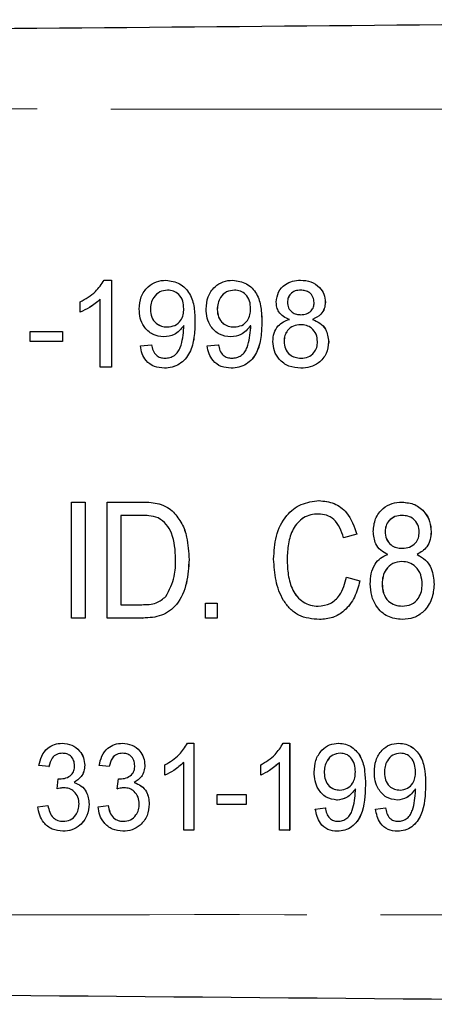
# Model space of a CAD drawing. Units: millimetres. Extents: x 148 to 259, y 96 to 253.
# Drawn here: x 241 to 248, y 102 to 119 of the extents above; entities that cross this region are included whole.
import ezdxf

# ---------------------------------------------------------------- set-up
doc = ezdxf.new("R2010")
doc.units = ezdxf.units.MM
doc.linetypes.add('PHANTOM', pattern=[12.7, 6.35, -1.27, 1.27, -1.27, 1.27, -1.27])

msp = doc.modelspace()

# ---------------------------------------------------------------- linework, layer by layer
at = {"color": 7, "linetype": 'Continuous', "lineweight": 25}
for p, q in [((242.371, 114.69), (242.494, 114.69)), ((242.494, 114.69), (242.494, 113.19)), ((242.494, 114.69), (242.495, 114.69)), ((242.495, 114.69), (242.495, 113.19)), ((243.435, 114.69), (243.435, 114.69)), ((244.589, 114.69), (244.589, 114.69)), ((245.761, 114.69), (245.761, 114.69)), ((242.302, 113.19), (242.302, 114.359)), ((241.956, 114.138), (241.956, 114.315)), ((243.167, 114.182), (243.168, 114.182)), ((244.321, 114.182), (244.322, 114.182)), ((245.533, 114.311), (245.533, 114.311)), ((246.186, 114.307), (246.187, 114.307)), ((241.956, 114.138), (241.956, 114.138)), ((245.964, 114.013), (245.965, 114.013)), ((241.091, 113.632), (241.091, 113.805)), ((241.091, 113.805), (241.648, 113.805)), ((241.648, 113.805), (241.648, 113.632)), ((241.648, 113.805), (241.649, 113.805)), ((241.649, 113.805), (241.649, 113.632)), ((243.401, 113.709), (243.401, 113.709)), ((244.555, 113.709), (244.555, 113.709)), ((241.648, 113.632), (241.091, 113.632)), ((241.648, 113.632), (241.649, 113.632)), ((242.994, 113.555), (243.187, 113.575)), ((243.187, 113.575), (243.187, 113.575)), ((244.148, 113.555), (244.34, 113.575)), ((244.34, 113.575), (244.341, 113.575)), ((245.475, 113.635), (245.475, 113.635)), ((246.244, 113.627), (246.245, 113.627)), ((242.494, 113.19), (242.302, 113.19)), ((242.494, 113.19), (242.495, 113.19)), ((243.409, 113.171), (243.409, 113.171)), ((244.562, 113.171), (244.563, 113.171)), ((245.763, 113.171), (245.764, 113.171)), ((241.808, 108.86), (241.808, 110.86)), ((241.808, 110.86), (242.039, 110.86)), ((242.039, 110.86), (242.039, 108.86)), ((242.039, 110.86), (242.04, 110.86)), ((242.04, 110.86), (242.04, 108.86)), ((242.424, 108.86), (242.424, 110.86)), ((242.424, 110.86), (243.012, 110.86)), ((243.315, 110.831), (243.316, 110.831)), ((246.077, 110.886), (246.078, 110.886)), ((247.511, 110.86), (247.511, 110.86)), ((243.012, 110.63), (242.655, 110.63)), ((242.655, 110.63), (242.655, 109.091)), ((242.655, 110.63), (242.655, 109.091)), ((243.565, 110.688), (243.566, 110.688)), ((246.732, 110.305), (246.501, 110.244)), ((246.731, 110.305), (246.501, 110.244)), ((246.501, 110.244), (246.501, 110.244)), ((246.731, 110.305), (246.732, 110.305)), ((247.218, 110.355), (247.219, 110.355)), ((248.013, 110.35), (248.014, 110.35)), ((247.77, 109.957), (247.771, 109.957)), ((243.834, 109.871), (243.834, 109.871)), ((245.526, 109.876), (245.527, 109.876)), ((246.552, 109.566), (246.783, 109.501)), ((246.552, 109.566), (246.783, 109.501)), ((246.552, 109.566), (246.552, 109.566)), ((246.783, 109.501), (246.783, 109.501)), ((247.167, 109.454), (247.168, 109.454)), ((248.065, 109.442), (248.065, 109.442)), ((242.655, 109.091), (243.018, 109.091)), ((244.116, 108.86), (244.116, 109.117)), ((244.116, 109.117), (244.321, 109.117)), ((244.321, 109.117), (244.321, 108.86)), ((244.321, 109.117), (244.322, 109.117)), ((244.322, 109.117), (244.322, 108.86)), ((242.039, 108.86), (241.808, 108.86)), ((242.039, 108.86), (242.04, 108.86)), ((243.039, 108.86), (242.424, 108.86)), ((243.039, 108.86), (243.04, 108.86)), ((244.321, 108.86), (244.116, 108.86)), ((244.321, 108.86), (244.322, 108.86)), ((246.086, 108.835), (246.086, 108.835)), ((247.513, 108.835), (247.514, 108.835)), ((241.644, 106.701), (241.644, 106.701)), ((242.682, 106.701), (242.683, 106.701)), ((243.806, 106.701), (243.917, 106.701)), ((243.917, 106.701), (243.917, 105.201)), ((243.917, 106.701), (243.918, 106.701)), ((243.918, 106.701), (243.918, 105.201)), ((245.46, 106.701), (245.571, 106.701)), ((245.571, 106.701), (245.571, 105.201)), ((245.571, 106.701), (245.572, 106.701)), ((245.572, 106.701), (245.572, 105.201)), ((246.417, 106.701), (246.418, 106.701)), ((247.456, 106.701), (247.456, 106.701)), ((243.744, 105.201), (243.744, 106.37)), ((245.398, 105.201), (245.398, 106.37)), ((241.417, 106.297), (241.244, 106.316)), ((241.417, 106.297), (241.418, 106.297)), ((242.033, 106.32), (242.033, 106.32)), ((242.456, 106.297), (242.283, 106.316)), ((242.456, 106.297), (242.456, 106.297)), ((243.071, 106.32), (243.072, 106.32)), ((243.417, 106.149), (243.417, 106.326)), ((245.071, 106.149), (245.071, 106.326)), ((246.167, 106.193), (246.168, 106.193)), ((247.206, 106.193), (247.206, 106.193)), ((241.558, 105.913), (241.576, 106.086)), ((241.576, 106.086), (241.577, 106.086)), ((241.849, 106.022), (241.849, 106.022)), ((242.596, 105.913), (242.615, 106.086)), ((242.615, 106.086), (242.615, 106.086)), ((242.887, 106.022), (242.888, 106.022)), ((243.417, 106.149), (243.418, 106.149)), ((245.071, 106.149), (245.072, 106.149)), ((241.558, 105.913), (241.558, 105.913)), ((242.596, 105.913), (242.597, 105.913)), ((244.321, 105.643), (244.321, 105.816)), ((244.321, 105.816), (244.821, 105.816)), ((244.821, 105.816), (244.821, 105.643)), ((244.821, 105.816), (244.822, 105.816)), ((244.822, 105.816), (244.822, 105.643)), ((246.388, 105.72), (246.389, 105.72)), ((247.427, 105.72), (247.427, 105.72)), ((241.225, 105.605), (241.398, 105.624)), ((241.398, 105.624), (241.399, 105.624)), ((242.11, 105.652), (242.11, 105.652)), ((242.264, 105.605), (242.437, 105.624)), ((242.437, 105.624), (242.437, 105.624)), ((243.148, 105.652), (243.149, 105.652)), ((244.821, 105.643), (244.321, 105.643)), ((244.821, 105.643), (244.822, 105.643)), ((246.013, 105.566), (246.186, 105.586)), ((246.186, 105.586), (246.187, 105.586)), ((247.052, 105.566), (247.225, 105.586)), ((247.225, 105.586), (247.225, 105.586)), ((241.655, 105.182), (241.655, 105.182)), ((242.693, 105.182), (242.693, 105.182)), ((243.917, 105.201), (243.744, 105.201)), ((243.917, 105.201), (243.918, 105.201)), ((245.571, 105.201), (245.398, 105.201)), ((245.571, 105.201), (245.572, 105.201)), ((246.394, 105.182), (246.394, 105.182)), ((247.432, 105.182), (247.433, 105.182))]:
    msp.add_line(p, q, dxfattribs=at)
at = {"color": 8, "linetype": 'PHANTOM', "lineweight": 18}
for p, q in [((243.937, 113.97), (243.937, 113.97)), ((245.09, 113.97), (245.091, 113.97)), ((246.879, 105.981), (246.879, 105.981)), ((247.917, 105.981), (247.918, 105.981))]:
    msp.add_line(p, q, dxfattribs=at)
at = {"color": 7, "linetype": 'Continuous', "lineweight": 25}
for points, knots in [([(201.42, 118.69), (206.692, 118.736), (217.236, 118.828), (231.923, 118.956), (245.48, 119.075), (253.764, 119.147), (257.907, 119.183)], [0, 0, 0, 0, 0.279993, 0.560002, 0.780007, 1, 1, 1, 1]), ([(241.956, 114.315), (242.049, 114.368), (242.216, 114.462), (242.323, 114.62), (242.371, 114.69)], [0, 0, 0, 0, 0.560431, 1, 1, 1, 1]), ([(242.975, 114.192), (242.981, 114.264), (242.992, 114.406), (243.109, 114.574), (243.267, 114.675), (243.379, 114.685), (243.435, 114.69)], [0, 0, 0, 0, 0.280323, 0.559591, 0.779669, 1, 1, 1, 1]), ([(243.435, 114.69), (243.518, 114.677), (243.684, 114.652), (243.863, 114.46), (243.931, 114.218), (243.935, 114.053), (243.937, 113.97)], [0, 0, 0, 0, 0.248954, 0.497915, 0.748311, 1, 1, 1, 1]), ([(243.435, 114.69), (243.518, 114.677), (243.683, 114.652), (243.863, 114.46), (243.931, 114.218), (243.935, 114.053), (243.937, 113.97)], [0, 0, 0, 0, 0.248947, 0.497914, 0.748311, 1, 1, 1, 1]), ([(244.129, 114.192), (244.134, 114.264), (244.146, 114.406), (244.263, 114.574), (244.421, 114.675), (244.533, 114.685), (244.589, 114.69)], [0, 0, 0, 0, 0.2803245, 0.5595919, 0.7796693, 1, 1, 1, 1]), ([(244.589, 114.69), (244.672, 114.677), (244.837, 114.652), (245.017, 114.46), (245.085, 114.218), (245.089, 114.053), (245.091, 113.97)], [0, 0, 0, 0, 0.248954, 0.497915, 0.748311, 1, 1, 1, 1]), ([(244.589, 114.69), (244.671, 114.677), (244.837, 114.652), (245.017, 114.46), (245.085, 114.218), (245.088, 114.053), (245.09, 113.97)], [0, 0, 0, 0, 0.248948, 0.497915, 0.74831, 1, 1, 1, 1]), ([(245.34, 114.312), (245.348, 114.371), (245.363, 114.49), (245.481, 114.617), (245.621, 114.682), (245.714, 114.687), (245.761, 114.69)], [0, 0, 0, 0, 0.279272, 0.558669, 0.779069, 1, 1, 1, 1]), ([(245.761, 114.69), (245.822, 114.685), (245.942, 114.676), (246.084, 114.579), (246.173, 114.449), (246.182, 114.354), (246.187, 114.307)], [0, 0, 0, 0, 0.280354, 0.559691, 0.77982, 1, 1, 1, 1]), ([(245.761, 114.69), (245.821, 114.685), (245.941, 114.676), (246.084, 114.579), (246.173, 114.449), (246.182, 114.354), (246.186, 114.307)], [0, 0, 0, 0, 0.280343, 0.55969, 0.779819, 1, 1, 1, 1]), ([(243.464, 114.517), (243.417, 114.511), (243.323, 114.5), (243.225, 114.403), (243.174, 114.293), (243.17, 114.219), (243.167, 114.182)], [0, 0, 0, 0, 0.279255, 0.558622, 0.779109, 1, 1, 1, 1]), ([(243.465, 114.517), (243.417, 114.511), (243.323, 114.5), (243.225, 114.403), (243.174, 114.293), (243.17, 114.219), (243.168, 114.182)], [0, 0, 0, 0, 0.279253, 0.558619, 0.77911, 1, 1, 1, 1]), ([(243.744, 114.196), (243.741, 114.241), (243.736, 114.331), (243.669, 114.442), (243.57, 114.508), (243.5, 114.514), (243.464, 114.517)], [0, 0, 0, 0, 0.280635, 0.560011, 0.779796, 1, 1, 1, 1]), ([(244.618, 114.517), (244.571, 114.511), (244.476, 114.5), (244.378, 114.403), (244.328, 114.293), (244.323, 114.219), (244.321, 114.182)], [0, 0, 0, 0, 0.279255, 0.558622, 0.779108, 1, 1, 1, 1]), ([(244.618, 114.517), (244.571, 114.511), (244.477, 114.5), (244.379, 114.403), (244.328, 114.293), (244.324, 114.219), (244.322, 114.182)], [0, 0, 0, 0, 0.279243, 0.558613, 0.779107, 1, 1, 1, 1]), ([(244.898, 114.196), (244.895, 114.241), (244.889, 114.331), (244.822, 114.442), (244.724, 114.508), (244.653, 114.514), (244.618, 114.517)], [0, 0, 0, 0, 0.280639, 0.56001, 0.77981, 1, 1, 1, 1]), ([(245.763, 114.517), (245.731, 114.515), (245.666, 114.511), (245.588, 114.459), (245.54, 114.387), (245.535, 114.336), (245.533, 114.311)], [0, 0, 0, 0, 0.280354, 0.559361, 0.779702, 1, 1, 1, 1]), ([(245.764, 114.517), (245.731, 114.515), (245.666, 114.511), (245.588, 114.459), (245.541, 114.387), (245.536, 114.336), (245.533, 114.311)], [0, 0, 0, 0, 0.280374, 0.559362, 0.779703, 1, 1, 1, 1]), ([(245.994, 114.302), (245.99, 114.335), (245.983, 114.401), (245.92, 114.475), (245.842, 114.512), (245.79, 114.515), (245.763, 114.517)], [0, 0, 0, 0, 0.279691, 0.559145, 0.77931, 1, 1, 1, 1]), ([(242.302, 114.359), (242.243, 114.309), (242.137, 114.221), (242.011, 114.163), (241.956, 114.138)], [0, 0, 0, 0, 0.55968, 1, 1, 1, 1]), ([(242.302, 114.359), (242.243, 114.309), (242.136, 114.221), (242.011, 114.163), (241.956, 114.138)], [0, 0, 0, 0, 0.559689, 1, 1, 1, 1]), ([(243.401, 113.709), (243.333, 113.718), (243.198, 113.737), (243.057, 113.874), (242.984, 114.033), (242.978, 114.139), (242.975, 114.192)], [0, 0, 0, 0, 0.2790445, 0.5585559, 0.77904, 1, 1, 1, 1]), ([(243.167, 114.182), (243.171, 114.138), (243.179, 114.049), (243.254, 113.946), (243.355, 113.889), (243.425, 113.885), (243.459, 113.882)], [0, 0, 0, 0, 0.280184, 0.559396, 0.779395, 1, 1, 1, 1]), ([(243.168, 114.182), (243.172, 114.138), (243.179, 114.049), (243.255, 113.946), (243.356, 113.889), (243.425, 113.885), (243.46, 113.882)], [0, 0, 0, 0, 0.28019, 0.559406, 0.779408, 1, 1, 1, 1]), ([(243.459, 113.882), (243.504, 113.887), (243.594, 113.897), (243.692, 113.984), (243.738, 114.091), (243.742, 114.161), (243.744, 114.196)], [0, 0, 0, 0, 0.2795192, 0.5586967, 0.7790266, 1, 1, 1, 1]), ([(244.555, 113.709), (244.487, 113.718), (244.352, 113.737), (244.211, 113.874), (244.138, 114.033), (244.132, 114.139), (244.129, 114.192)], [0, 0, 0, 0, 0.279046, 0.558552, 0.779037, 1, 1, 1, 1]), ([(244.321, 114.182), (244.325, 114.138), (244.333, 114.049), (244.408, 113.946), (244.509, 113.889), (244.579, 113.885), (244.613, 113.882)], [0, 0, 0, 0, 0.2801902, 0.5594062, 0.7794082, 1, 1, 1, 1]), ([(244.322, 114.182), (244.325, 114.138), (244.333, 114.049), (244.409, 113.946), (244.51, 113.889), (244.579, 113.885), (244.614, 113.882)], [0, 0, 0, 0, 0.2801884, 0.5593934, 0.7793939, 1, 1, 1, 1]), ([(244.613, 113.882), (244.658, 113.887), (244.748, 113.897), (244.846, 113.984), (244.892, 114.091), (244.896, 114.161), (244.898, 114.196)], [0, 0, 0, 0, 0.279532, 0.558695, 0.779029, 1, 1, 1, 1]), ([(245.568, 114.013), (245.533, 114.027), (245.463, 114.056), (245.386, 114.133), (245.346, 114.223), (245.342, 114.282), (245.34, 114.312)], [0, 0, 0, 0, 0.2803087, 0.5596333, 0.7796897, 1, 1, 1, 1]), ([(245.533, 114.311), (245.536, 114.277), (245.543, 114.21), (245.606, 114.134), (245.686, 114.098), (245.739, 114.095), (245.765, 114.094)], [0, 0, 0, 0, 0.279941, 0.558848, 0.779071, 1, 1, 1, 1]), ([(245.533, 114.311), (245.536, 114.277), (245.543, 114.21), (245.606, 114.134), (245.686, 114.098), (245.739, 114.095), (245.766, 114.094)], [0, 0, 0, 0, 0.2799324, 0.5588352, 0.7790742, 1, 1, 1, 1]), ([(245.765, 114.094), (245.798, 114.096), (245.863, 114.1), (245.942, 114.152), (245.987, 114.225), (245.992, 114.276), (245.994, 114.302)], [0, 0, 0, 0, 0.280473, 0.559259, 0.779577, 1, 1, 1, 1]), ([(246.186, 114.307), (246.183, 114.27), (246.177, 114.196), (246.104, 114.079), (246.017, 114.038), (245.964, 114.013)], [0, 0, 0, 0, 0.280615, 0.560834, 1, 1, 1, 1]), ([(246.187, 114.307), (246.184, 114.27), (246.177, 114.196), (246.105, 114.079), (246.018, 114.038), (245.965, 114.013)], [0, 0, 0, 0, 0.28061, 0.560837, 1, 1, 1, 1]), ([(245.283, 113.632), (245.286, 113.68), (245.293, 113.777), (245.362, 113.897), (245.459, 113.977), (245.531, 114.001), (245.568, 114.013)], [0, 0, 0, 0, 0.280186, 0.559475, 0.779544, 1, 1, 1, 1]), ([(245.964, 114.013), (246.009, 113.994), (246.097, 113.958), (246.218, 113.827), (246.234, 113.702), (246.244, 113.627)], [0, 0, 0, 0, 0.281221, 0.561783, 1, 1, 1, 1]), ([(245.965, 114.013), (246.009, 113.994), (246.098, 113.958), (246.219, 113.827), (246.235, 113.702), (246.245, 113.627)], [0, 0, 0, 0, 0.281232, 0.561791, 1, 1, 1, 1]), ([(243.745, 113.905), (243.694, 113.844), (243.602, 113.735), (243.463, 113.717), (243.401, 113.709)], [0, 0, 0, 0, 0.559112, 1, 1, 1, 1]), ([(243.744, 113.905), (243.693, 113.844), (243.602, 113.735), (243.462, 113.717), (243.401, 113.709)], [0, 0, 0, 0, 0.559106, 1, 1, 1, 1]), ([(243.937, 113.97), (243.935, 113.88), (243.93, 113.7), (243.873, 113.478), (243.774, 113.325), (243.67, 113.236), (243.545, 113.18), (243.454, 113.174), (243.409, 113.171)], [0, 0, 0, 0, 0.250484, 0.500116, 0.625167, 0.750092, 0.874995, 1, 1, 1, 1]), ([(243.937, 113.97), (243.934, 113.88), (243.93, 113.7), (243.872, 113.478), (243.774, 113.325), (243.67, 113.236), (243.544, 113.18), (243.454, 113.174), (243.409, 113.171)], [0, 0, 0, 0, 0.250482, 0.500114, 0.625164, 0.750093, 0.874996, 1, 1, 1, 1]), ([(243.419, 113.344), (243.447, 113.346), (243.505, 113.35), (243.584, 113.389), (243.648, 113.45), (243.722, 113.609), (243.735, 113.753), (243.745, 113.868)], [0, 0, 0, 0, 0.125211, 0.250315, 0.37534, 0.50062, 1, 1, 1, 1]), ([(243.745, 113.868), (243.745, 113.875), (243.745, 113.888), (243.744, 113.9), (243.744, 113.905)], [0, 0, 0, 0, 0.559999, 1, 1, 1, 1]), ([(244.899, 113.905), (244.847, 113.844), (244.756, 113.735), (244.617, 113.717), (244.555, 113.709)], [0, 0, 0, 0, 0.5591063, 1, 1, 1, 1]), ([(244.898, 113.905), (244.847, 113.844), (244.756, 113.735), (244.616, 113.717), (244.555, 113.709)], [0, 0, 0, 0, 0.559096, 1, 1, 1, 1]), ([(245.09, 113.97), (245.088, 113.88), (245.083, 113.7), (245.026, 113.478), (244.928, 113.325), (244.824, 113.236), (244.698, 113.18), (244.608, 113.174), (244.562, 113.171)], [0, 0, 0, 0, 0.250483, 0.500116, 0.625163, 0.750093, 0.874995, 1, 1, 1, 1]), ([(245.091, 113.97), (245.088, 113.88), (245.084, 113.7), (245.027, 113.478), (244.928, 113.325), (244.824, 113.236), (244.698, 113.18), (244.608, 113.174), (244.563, 113.171)], [0, 0, 0, 0, 0.250484, 0.500117, 0.625168, 0.750098, 0.874995, 1, 1, 1, 1]), ([(244.572, 113.344), (244.601, 113.346), (244.659, 113.35), (244.738, 113.389), (244.802, 113.45), (244.876, 113.609), (244.889, 113.753), (244.899, 113.868)], [0, 0, 0, 0, 0.1252108, 0.2503056, 0.375339, 0.5006188, 1, 1, 1, 1]), ([(244.899, 113.868), (244.899, 113.875), (244.899, 113.888), (244.898, 113.9), (244.898, 113.905)], [0, 0, 0, 0, 0.559999, 1, 1, 1, 1]), ([(245.759, 113.921), (245.716, 113.917), (245.631, 113.91), (245.535, 113.833), (245.482, 113.735), (245.477, 113.669), (245.475, 113.635)], [0, 0, 0, 0, 0.280119, 0.558984, 0.7793082, 1, 1, 1, 1]), ([(245.76, 113.921), (245.717, 113.917), (245.632, 113.91), (245.535, 113.833), (245.483, 113.735), (245.478, 113.669), (245.475, 113.635)], [0, 0, 0, 0, 0.2801057, 0.5589738, 0.7793081, 1, 1, 1, 1]), ([(246.052, 113.629), (246.048, 113.673), (246.039, 113.76), (245.962, 113.86), (245.862, 113.914), (245.793, 113.919), (245.759, 113.921)], [0, 0, 0, 0, 0.279969, 0.559317, 0.779347, 1, 1, 1, 1]), ([(243.409, 113.171), (243.35, 113.176), (243.232, 113.186), (243.095, 113.287), (243.018, 113.419), (243.002, 113.51), (242.994, 113.555)], [0, 0, 0, 0, 0.279961, 0.558961, 0.779241, 1, 1, 1, 1]), ([(243.187, 113.575), (243.194, 113.542), (243.208, 113.476), (243.261, 113.394), (243.339, 113.35), (243.392, 113.346), (243.419, 113.344)], [0, 0, 0, 0, 0.2807232, 0.5598043, 0.7797006, 1, 1, 1, 1]), ([(243.187, 113.575), (243.194, 113.542), (243.208, 113.476), (243.261, 113.394), (243.339, 113.35), (243.392, 113.346), (243.419, 113.344)], [0, 0, 0, 0, 0.280728, 0.559814, 0.779697, 1, 1, 1, 1]), ([(244.562, 113.171), (244.504, 113.176), (244.386, 113.186), (244.249, 113.287), (244.172, 113.419), (244.156, 113.51), (244.148, 113.555)], [0, 0, 0, 0, 0.279958, 0.558966, 0.779243, 1, 1, 1, 1]), ([(244.34, 113.575), (244.348, 113.542), (244.362, 113.476), (244.415, 113.394), (244.493, 113.35), (244.546, 113.346), (244.572, 113.344)], [0, 0, 0, 0, 0.280731, 0.559802, 0.779699, 1, 1, 1, 1]), ([(244.341, 113.575), (244.348, 113.542), (244.362, 113.476), (244.415, 113.394), (244.493, 113.35), (244.546, 113.346), (244.573, 113.344)], [0, 0, 0, 0, 0.280729, 0.559816, 0.779717, 1, 1, 1, 1]), ([(245.763, 113.171), (245.693, 113.177), (245.553, 113.189), (245.391, 113.31), (245.296, 113.467), (245.287, 113.577), (245.283, 113.632)], [0, 0, 0, 0, 0.280124, 0.559333, 0.779522, 1, 1, 1, 1]), ([(245.475, 113.635), (245.479, 113.592), (245.487, 113.505), (245.561, 113.403), (245.663, 113.354), (245.731, 113.347), (245.765, 113.344)], [0, 0, 0, 0, 0.2805523, 0.5585138, 0.7791691, 1, 1, 1, 1]), ([(245.475, 113.635), (245.479, 113.592), (245.487, 113.505), (245.561, 113.403), (245.664, 113.354), (245.731, 113.347), (245.765, 113.344)], [0, 0, 0, 0, 0.280557, 0.558523, 0.779182, 1, 1, 1, 1]), ([(246.244, 113.627), (246.236, 113.557), (246.22, 113.418), (246.088, 113.264), (245.927, 113.181), (245.818, 113.174), (245.763, 113.171)], [0, 0, 0, 0, 0.279534, 0.559026, 0.779255, 1, 1, 1, 1]), ([(246.245, 113.627), (246.237, 113.557), (246.221, 113.418), (246.089, 113.264), (245.928, 113.181), (245.819, 113.174), (245.764, 113.171)], [0, 0, 0, 0, 0.279532, 0.559026, 0.779265, 1, 1, 1, 1]), ([(245.765, 113.344), (245.808, 113.347), (245.894, 113.354), (245.992, 113.43), (246.045, 113.529), (246.049, 113.596), (246.052, 113.629)], [0, 0, 0, 0, 0.280187, 0.559074, 0.779307, 1, 1, 1, 1]), ([(243.012, 110.86), (243.069, 110.86), (243.171, 110.86), (243.272, 110.84), (243.316, 110.831)], [0, 0, 0, 0, 0.560224, 1, 1, 1, 1]), ([(243.012, 110.86), (243.069, 110.86), (243.171, 110.86), (243.271, 110.84), (243.315, 110.831)], [0, 0, 0, 0, 0.560213, 1, 1, 1, 1]), ([(243.315, 110.831), (243.367, 110.814), (243.46, 110.782), (243.533, 110.717), (243.565, 110.688)], [0, 0, 0, 0, 0.559712, 1, 1, 1, 1]), ([(243.316, 110.831), (243.368, 110.814), (243.46, 110.782), (243.533, 110.717), (243.566, 110.688)], [0, 0, 0, 0, 0.559712, 1, 1, 1, 1]), ([(245.295, 109.875), (245.303, 110.009), (245.319, 110.277), (245.482, 110.624), (245.761, 110.847), (245.972, 110.873), (246.077, 110.886)], [0, 0, 0, 0, 0.280965, 0.560685, 0.780315, 1, 1, 1, 1]), ([(246.077, 110.886), (246.166, 110.877), (246.344, 110.859), (246.61, 110.657), (246.685, 110.438), (246.731, 110.305)], [0, 0, 0, 0, 0.280449, 0.56058, 1, 1, 1, 1]), ([(246.078, 110.886), (246.167, 110.877), (246.345, 110.859), (246.61, 110.657), (246.686, 110.438), (246.732, 110.305)], [0, 0, 0, 0, 0.280449, 0.56058, 1, 1, 1, 1]), ([(247.013, 110.356), (247.021, 110.43), (247.036, 110.579), (247.166, 110.751), (247.335, 110.848), (247.452, 110.856), (247.511, 110.86)], [0, 0, 0, 0, 0.279876, 0.559383, 0.779426, 1, 1, 1, 1]), ([(247.511, 110.86), (247.587, 110.853), (247.738, 110.838), (247.905, 110.698), (248, 110.527), (248.009, 110.409), (248.014, 110.35)], [0, 0, 0, 0, 0.2797884, 0.5590029, 0.7793791, 1, 1, 1, 1]), ([(247.511, 110.86), (247.586, 110.853), (247.737, 110.838), (247.904, 110.698), (247.999, 110.527), (248.009, 110.409), (248.013, 110.35)], [0, 0, 0, 0, 0.279797, 0.559003, 0.779378, 1, 1, 1, 1]), ([(243.303, 110.588), (243.25, 110.603), (243.154, 110.63), (243.055, 110.63), (243.012, 110.63)], [0, 0, 0, 0, 0.559055, 1, 1, 1, 1]), ([(243.603, 109.876), (243.596, 110.029), (243.586, 110.243), (243.451, 110.486), (243.352, 110.554), (243.303, 110.588)], [0, 0, 0, 0, 0.559878, 0.780577, 1, 1, 1, 1]), ([(243.565, 110.688), (243.618, 110.624), (243.722, 110.496), (243.816, 110.212), (243.827, 110), (243.834, 109.871)], [0, 0, 0, 0, 0.279572, 0.559729, 1, 1, 1, 1]), ([(243.566, 110.688), (243.618, 110.624), (243.723, 110.496), (243.816, 110.212), (243.827, 110), (243.834, 109.871)], [0, 0, 0, 0, 0.279573, 0.559728, 1, 1, 1, 1]), ([(246.067, 110.655), (246.022, 110.653), (245.933, 110.647), (245.808, 110.594), (245.705, 110.507), (245.603, 110.36), (245.541, 110.142), (245.531, 109.965), (245.526, 109.876)], [0, 0, 0, 0, 0.125056, 0.249948, 0.374894, 0.499946, 0.749639, 1, 1, 1, 1]), ([(246.067, 110.655), (246.023, 110.653), (245.934, 110.647), (245.808, 110.594), (245.706, 110.507), (245.604, 110.36), (245.541, 110.142), (245.531, 109.965), (245.527, 109.876)], [0, 0, 0, 0, 0.125055, 0.249947, 0.374893, 0.499948, 0.74964, 1, 1, 1, 1]), ([(246.501, 110.244), (246.483, 110.302), (246.447, 110.419), (246.349, 110.562), (246.211, 110.644), (246.115, 110.652), (246.067, 110.655)], [0, 0, 0, 0, 0.2807636, 0.5602704, 0.7799423, 1, 1, 1, 1]), ([(247.513, 110.63), (247.471, 110.627), (247.386, 110.621), (247.286, 110.549), (247.227, 110.455), (247.221, 110.388), (247.218, 110.355)], [0, 0, 0, 0, 0.2802055, 0.5590541, 0.7795391, 1, 1, 1, 1]), ([(247.514, 110.63), (247.471, 110.627), (247.386, 110.621), (247.287, 110.549), (247.228, 110.455), (247.222, 110.388), (247.219, 110.355)], [0, 0, 0, 0, 0.280217, 0.559061, 0.779543, 1, 1, 1, 1]), ([(247.808, 110.343), (247.804, 110.386), (247.794, 110.473), (247.717, 110.572), (247.615, 110.623), (247.547, 110.627), (247.513, 110.63)], [0, 0, 0, 0, 0.279883, 0.559377, 0.779388, 1, 1, 1, 1]), ([(247.263, 109.957), (247.221, 109.979), (247.138, 110.022), (247.033, 110.16), (247.021, 110.282), (247.013, 110.356)], [0, 0, 0, 0, 0.280773, 0.560956, 1, 1, 1, 1]), ([(247.218, 110.355), (247.223, 110.311), (247.231, 110.223), (247.308, 110.12), (247.412, 110.071), (247.481, 110.067), (247.516, 110.065)], [0, 0, 0, 0, 0.280179, 0.559138, 0.779203, 1, 1, 1, 1]), ([(247.219, 110.355), (247.223, 110.311), (247.231, 110.223), (247.309, 110.12), (247.413, 110.071), (247.482, 110.067), (247.516, 110.065)], [0, 0, 0, 0, 0.280175, 0.55913, 0.779207, 1, 1, 1, 1]), ([(247.516, 110.065), (247.559, 110.068), (247.644, 110.074), (247.744, 110.146), (247.8, 110.242), (247.805, 110.309), (247.808, 110.343)], [0, 0, 0, 0, 0.2803059, 0.5589781, 0.7793765, 1, 1, 1, 1]), ([(248.013, 110.35), (248.01, 110.304), (248.004, 110.213), (247.935, 110.058), (247.833, 109.995), (247.77, 109.957)], [0, 0, 0, 0, 0.281174, 0.561881, 1, 1, 1, 1]), ([(248.014, 110.35), (248.011, 110.304), (248.004, 110.213), (247.935, 110.058), (247.833, 109.995), (247.771, 109.957)], [0, 0, 0, 0, 0.2811724, 0.5618714, 1, 1, 1, 1]), ([(246.962, 109.449), (246.965, 109.509), (246.971, 109.627), (247.033, 109.782), (247.134, 109.901), (247.22, 109.939), (247.263, 109.957)], [0, 0, 0, 0, 0.280494, 0.560303, 0.78014, 1, 1, 1, 1]), ([(247.77, 109.957), (247.822, 109.929), (247.926, 109.872), (248.043, 109.687), (248.056, 109.535), (248.065, 109.442)], [0, 0, 0, 0, 0.279938, 0.560069, 1, 1, 1, 1]), ([(247.771, 109.957), (247.823, 109.929), (247.927, 109.872), (248.043, 109.687), (248.057, 109.535), (248.065, 109.442)], [0, 0, 0, 0, 0.279946, 0.560069, 1, 1, 1, 1]), ([(243.834, 109.871), (243.826, 109.735), (243.81, 109.462), (243.662, 109.098), (243.365, 108.877), (243.148, 108.866), (243.039, 108.86)], [0, 0, 0, 0, 0.2812067, 0.561074, 0.779533, 1, 1, 1, 1]), ([(243.834, 109.871), (243.827, 109.735), (243.811, 109.462), (243.663, 109.098), (243.365, 108.877), (243.148, 108.866), (243.04, 108.86)], [0, 0, 0, 0, 0.281206, 0.561074, 0.779528, 1, 1, 1, 1]), ([(243.434, 109.233), (243.493, 109.345), (243.599, 109.548), (243.602, 109.775), (243.603, 109.876)], [0, 0, 0, 0, 0.5577733, 1, 1, 1, 1]), ([(246.086, 108.835), (245.961, 108.846), (245.774, 108.863), (245.574, 109.015), (245.425, 109.212), (245.318, 109.507), (245.303, 109.752), (245.295, 109.875)], [0, 0, 0, 0, 0.24882, 0.373951, 0.499233, 0.749392, 1, 1, 1, 1]), ([(245.526, 109.876), (245.53, 109.785), (245.538, 109.604), (245.598, 109.38), (245.696, 109.225), (245.802, 109.137), (245.927, 109.077), (246.018, 109.069), (246.064, 109.065)], [0, 0, 0, 0, 0.25037, 0.500155, 0.625136, 0.749989, 0.875041, 1, 1, 1, 1]), ([(245.527, 109.876), (245.53, 109.785), (245.538, 109.604), (245.598, 109.38), (245.697, 109.225), (245.802, 109.137), (245.928, 109.077), (246.019, 109.069), (246.064, 109.065)], [0, 0, 0, 0, 0.250371, 0.500155, 0.625136, 0.749989, 0.875048, 1, 1, 1, 1]), ([(247.508, 109.835), (247.454, 109.829), (247.345, 109.818), (247.232, 109.708), (247.175, 109.581), (247.17, 109.496), (247.167, 109.454)], [0, 0, 0, 0, 0.279571, 0.558365, 0.778981, 1, 1, 1, 1]), ([(247.509, 109.835), (247.454, 109.829), (247.346, 109.818), (247.232, 109.708), (247.176, 109.581), (247.17, 109.496), (247.168, 109.454)], [0, 0, 0, 0, 0.279583, 0.558366, 0.778981, 1, 1, 1, 1]), ([(247.859, 109.446), (247.855, 109.501), (247.846, 109.611), (247.761, 109.746), (247.638, 109.825), (247.552, 109.831), (247.508, 109.835)], [0, 0, 0, 0, 0.280422, 0.559925, 0.779639, 1, 1, 1, 1]), ([(246.064, 109.065), (246.136, 109.074), (246.279, 109.092), (246.477, 109.277), (246.523, 109.456), (246.552, 109.566)], [0, 0, 0, 0, 0.279771, 0.55969, 1, 1, 1, 1]), ([(246.783, 109.501), (246.757, 109.405), (246.706, 109.215), (246.54, 108.99), (246.319, 108.854), (246.164, 108.841), (246.086, 108.835)], [0, 0, 0, 0, 0.280594, 0.56014, 0.77994, 1, 1, 1, 1]), ([(246.783, 109.501), (246.757, 109.405), (246.706, 109.215), (246.54, 108.99), (246.318, 108.854), (246.163, 108.841), (246.086, 108.835)], [0, 0, 0, 0, 0.280595, 0.560141, 0.779933, 1, 1, 1, 1]), ([(247.513, 108.835), (247.426, 108.845), (247.252, 108.865), (247.071, 109.042), (246.975, 109.245), (246.966, 109.381), (246.962, 109.449)], [0, 0, 0, 0, 0.279346, 0.558512, 0.779087, 1, 1, 1, 1]), ([(247.167, 109.454), (247.171, 109.399), (247.18, 109.29), (247.26, 109.151), (247.386, 109.08), (247.472, 109.07), (247.515, 109.065)], [0, 0, 0, 0, 0.280841, 0.559182, 0.779515, 1, 1, 1, 1]), ([(247.168, 109.454), (247.172, 109.399), (247.18, 109.29), (247.26, 109.151), (247.387, 109.08), (247.472, 109.07), (247.515, 109.065)], [0, 0, 0, 0, 0.280839, 0.559173, 0.779516, 1, 1, 1, 1]), ([(248.065, 109.442), (248.057, 109.356), (248.042, 109.184), (247.905, 108.978), (247.717, 108.851), (247.581, 108.84), (247.513, 108.835)], [0, 0, 0, 0, 0.280224, 0.559855, 0.779731, 1, 1, 1, 1]), ([(248.065, 109.442), (248.057, 109.356), (248.042, 109.184), (247.906, 108.978), (247.717, 108.851), (247.582, 108.84), (247.514, 108.835)], [0, 0, 0, 0, 0.280224, 0.559856, 0.779738, 1, 1, 1, 1]), ([(247.515, 109.065), (247.57, 109.071), (247.679, 109.081), (247.794, 109.19), (247.852, 109.318), (247.857, 109.403), (247.859, 109.446)], [0, 0, 0, 0, 0.279755, 0.558442, 0.779006, 1, 1, 1, 1]), ([(243.018, 109.091), (243.105, 109.092), (243.261, 109.093), (243.381, 109.19), (243.434, 109.233)], [0, 0, 0, 0, 0.561832, 1, 1, 1, 1]), ([(241.244, 106.316), (241.257, 106.372), (241.282, 106.484), (241.38, 106.614), (241.509, 106.69), (241.599, 106.697), (241.644, 106.701)], [0, 0, 0, 0, 0.280518, 0.559959, 0.779824, 1, 1, 1, 1]), ([(241.644, 106.701), (241.701, 106.694), (241.814, 106.681), (241.946, 106.582), (242.02, 106.453), (242.029, 106.364), (242.033, 106.32)], [0, 0, 0, 0, 0.279779, 0.559242, 0.779631, 1, 1, 1, 1]), ([(241.644, 106.701), (241.701, 106.694), (241.814, 106.681), (241.945, 106.582), (242.019, 106.453), (242.028, 106.364), (242.033, 106.32)], [0, 0, 0, 0, 0.27979, 0.559243, 0.779631, 1, 1, 1, 1]), ([(242.283, 106.316), (242.295, 106.372), (242.321, 106.484), (242.418, 106.614), (242.548, 106.69), (242.638, 106.697), (242.682, 106.701)], [0, 0, 0, 0, 0.280517, 0.559949, 0.779825, 1, 1, 1, 1]), ([(242.682, 106.701), (242.739, 106.694), (242.852, 106.681), (242.984, 106.582), (243.058, 106.453), (243.067, 106.364), (243.071, 106.32)], [0, 0, 0, 0, 0.279779, 0.559242, 0.779631, 1, 1, 1, 1]), ([(242.683, 106.701), (242.74, 106.694), (242.853, 106.681), (242.984, 106.582), (243.058, 106.453), (243.067, 106.364), (243.072, 106.32)], [0, 0, 0, 0, 0.279789, 0.559241, 0.779634, 1, 1, 1, 1]), ([(243.417, 106.326), (243.506, 106.38), (243.664, 106.476), (243.763, 106.632), (243.806, 106.701)], [0, 0, 0, 0, 0.560335, 1, 1, 1, 1]), ([(245.071, 106.326), (245.16, 106.38), (245.318, 106.476), (245.416, 106.632), (245.46, 106.701)], [0, 0, 0, 0, 0.560335, 1, 1, 1, 1]), ([(245.994, 106.203), (245.999, 106.272), (246.008, 106.409), (246.11, 106.577), (246.255, 106.685), (246.363, 106.696), (246.417, 106.701)], [0, 0, 0, 0, 0.2805995, 0.5601135, 0.7800266, 1, 1, 1, 1]), ([(246.417, 106.701), (246.457, 106.698), (246.538, 106.691), (246.683, 106.619), (246.817, 106.459), (246.874, 106.221), (246.877, 106.061), (246.879, 105.981)], [0, 0, 0, 0, 0.125211, 0.250414, 0.498812, 0.748892, 1, 1, 1, 1]), ([(246.418, 106.701), (246.458, 106.698), (246.538, 106.691), (246.684, 106.619), (246.817, 106.459), (246.874, 106.221), (246.877, 106.061), (246.879, 105.981)], [0, 0, 0, 0, 0.12521, 0.250412, 0.498815, 0.748893, 1, 1, 1, 1]), ([(247.033, 106.203), (247.037, 106.272), (247.047, 106.409), (247.148, 106.577), (247.294, 106.685), (247.402, 106.696), (247.456, 106.701)], [0, 0, 0, 0, 0.2806, 0.560121, 0.780035, 1, 1, 1, 1]), ([(247.456, 106.701), (247.496, 106.698), (247.577, 106.691), (247.722, 106.619), (247.856, 106.459), (247.912, 106.221), (247.916, 106.061), (247.918, 105.981)], [0, 0, 0, 0, 0.1252108, 0.2504137, 0.4988122, 0.7488916, 1, 1, 1, 1]), ([(247.456, 106.701), (247.496, 106.698), (247.576, 106.691), (247.722, 106.619), (247.855, 106.459), (247.912, 106.221), (247.915, 106.061), (247.917, 105.981)], [0, 0, 0, 0, 0.12521, 0.250412, 0.498815, 0.748893, 1, 1, 1, 1]), ([(241.649, 106.528), (241.616, 106.524), (241.548, 106.517), (241.45, 106.436), (241.43, 106.35), (241.417, 106.297)], [0, 0, 0, 0, 0.280592, 0.560499, 1, 1, 1, 1]), ([(241.65, 106.528), (241.616, 106.524), (241.548, 106.517), (241.45, 106.436), (241.43, 106.35), (241.418, 106.297)], [0, 0, 0, 0, 0.280589, 0.560495, 1, 1, 1, 1]), ([(241.86, 106.313), (241.857, 106.345), (241.85, 106.408), (241.795, 106.481), (241.724, 106.522), (241.674, 106.526), (241.649, 106.528)], [0, 0, 0, 0, 0.280074, 0.559635, 0.77957, 1, 1, 1, 1]), ([(242.688, 106.528), (242.654, 106.524), (242.587, 106.517), (242.489, 106.436), (242.469, 106.35), (242.456, 106.297)], [0, 0, 0, 0, 0.280572, 0.560497, 1, 1, 1, 1]), ([(242.688, 106.528), (242.654, 106.524), (242.586, 106.517), (242.488, 106.436), (242.468, 106.35), (242.456, 106.297)], [0, 0, 0, 0, 0.28059, 0.560495, 1, 1, 1, 1]), ([(242.898, 106.313), (242.895, 106.345), (242.889, 106.408), (242.833, 106.481), (242.762, 106.522), (242.713, 106.526), (242.688, 106.528)], [0, 0, 0, 0, 0.280073, 0.55965, 0.779568, 1, 1, 1, 1]), ([(246.444, 106.528), (246.399, 106.521), (246.307, 106.509), (246.217, 106.409), (246.173, 106.3), (246.169, 106.229), (246.167, 106.193)], [0, 0, 0, 0, 0.278759, 0.558151, 0.778897, 1, 1, 1, 1]), ([(246.445, 106.528), (246.399, 106.521), (246.307, 106.509), (246.218, 106.409), (246.173, 106.3), (246.17, 106.229), (246.168, 106.193)], [0, 0, 0, 0, 0.278756, 0.558156, 0.778899, 1, 1, 1, 1]), ([(246.706, 106.207), (246.703, 106.251), (246.698, 106.338), (246.639, 106.448), (246.547, 106.518), (246.479, 106.525), (246.444, 106.528)], [0, 0, 0, 0, 0.2808452, 0.5604096, 0.7800653, 1, 1, 1, 1]), ([(247.483, 106.528), (247.437, 106.521), (247.345, 106.509), (247.256, 106.409), (247.211, 106.3), (247.208, 106.229), (247.206, 106.193)], [0, 0, 0, 0, 0.278756, 0.558156, 0.778899, 1, 1, 1, 1]), ([(247.483, 106.528), (247.437, 106.521), (247.346, 106.509), (247.256, 106.409), (247.212, 106.3), (247.208, 106.229), (247.206, 106.193)], [0, 0, 0, 0, 0.278745, 0.55815, 0.778896, 1, 1, 1, 1]), ([(247.744, 106.207), (247.742, 106.251), (247.736, 106.338), (247.678, 106.448), (247.586, 106.518), (247.517, 106.525), (247.483, 106.528)], [0, 0, 0, 0, 0.280845, 0.56041, 0.78008, 1, 1, 1, 1]), ([(243.744, 106.37), (243.689, 106.321), (243.589, 106.233), (243.47, 106.174), (243.417, 106.149)], [0, 0, 0, 0, 0.559703, 1, 1, 1, 1]), ([(243.745, 106.37), (243.689, 106.321), (243.59, 106.233), (243.47, 106.174), (243.418, 106.149)], [0, 0, 0, 0, 0.559693, 1, 1, 1, 1]), ([(245.398, 106.37), (245.342, 106.321), (245.243, 106.233), (245.124, 106.174), (245.071, 106.149)], [0, 0, 0, 0, 0.559703, 1, 1, 1, 1]), ([(245.398, 106.37), (245.343, 106.321), (245.243, 106.233), (245.124, 106.174), (245.072, 106.149)], [0, 0, 0, 0, 0.559693, 1, 1, 1, 1]), ([(241.603, 106.084), (241.639, 106.087), (241.711, 106.095), (241.802, 106.146), (241.854, 106.228), (241.858, 106.285), (241.86, 106.313)], [0, 0, 0, 0, 0.280409, 0.560423, 0.779721, 1, 1, 1, 1]), ([(242.033, 106.32), (242.03, 106.285), (242.025, 106.217), (241.97, 106.102), (241.895, 106.053), (241.849, 106.022)], [0, 0, 0, 0, 0.280833, 0.561498, 1, 1, 1, 1]), ([(242.033, 106.32), (242.03, 106.285), (242.024, 106.217), (241.969, 106.102), (241.894, 106.053), (241.849, 106.022)], [0, 0, 0, 0, 0.280828, 0.561501, 1, 1, 1, 1]), ([(242.641, 106.084), (242.677, 106.087), (242.749, 106.095), (242.84, 106.146), (242.893, 106.228), (242.896, 106.285), (242.898, 106.313)], [0, 0, 0, 0, 0.2804235, 0.5604331, 0.7797274, 1, 1, 1, 1]), ([(243.071, 106.32), (243.068, 106.285), (243.063, 106.217), (243.008, 106.102), (242.933, 106.053), (242.887, 106.022)], [0, 0, 0, 0, 0.280833, 0.561498, 1, 1, 1, 1]), ([(243.072, 106.32), (243.069, 106.285), (243.063, 106.217), (243.008, 106.102), (242.933, 106.053), (242.888, 106.022)], [0, 0, 0, 0, 0.280827, 0.561488, 1, 1, 1, 1]), ([(246.388, 105.72), (246.323, 105.731), (246.193, 105.751), (246.065, 105.894), (246.002, 106.049), (245.997, 106.152), (245.994, 106.203)], [0, 0, 0, 0, 0.278482, 0.558067, 0.778799, 1, 1, 1, 1]), ([(246.167, 106.193), (246.171, 106.15), (246.177, 106.065), (246.243, 105.961), (246.339, 105.901), (246.406, 105.896), (246.44, 105.893)], [0, 0, 0, 0, 0.28039, 0.559818, 0.779647, 1, 1, 1, 1]), ([(246.168, 106.193), (246.171, 106.15), (246.177, 106.065), (246.244, 105.961), (246.339, 105.901), (246.407, 105.896), (246.44, 105.893)], [0, 0, 0, 0, 0.2803903, 0.5598059, 0.7796331, 1, 1, 1, 1]), ([(246.44, 105.893), (246.483, 105.899), (246.57, 105.91), (246.66, 106.001), (246.701, 106.105), (246.704, 106.173), (246.706, 106.207)], [0, 0, 0, 0, 0.2791015, 0.5582636, 0.7788118, 1, 1, 1, 1]), ([(247.427, 105.72), (247.361, 105.731), (247.231, 105.751), (247.104, 105.894), (247.04, 106.049), (247.035, 106.152), (247.033, 106.203)], [0, 0, 0, 0, 0.278474, 0.558062, 0.778797, 1, 1, 1, 1]), ([(247.206, 106.193), (247.209, 106.15), (247.215, 106.065), (247.282, 105.961), (247.377, 105.901), (247.445, 105.896), (247.478, 105.893)], [0, 0, 0, 0, 0.28039, 0.559806, 0.779633, 1, 1, 1, 1]), ([(247.206, 106.193), (247.209, 106.15), (247.216, 106.065), (247.282, 105.961), (247.378, 105.901), (247.445, 105.896), (247.479, 105.893)], [0, 0, 0, 0, 0.2803904, 0.5598177, 0.7796472, 1, 1, 1, 1]), ([(247.478, 105.893), (247.522, 105.899), (247.609, 105.91), (247.698, 106.001), (247.739, 106.105), (247.742, 106.173), (247.744, 106.207)], [0, 0, 0, 0, 0.279089, 0.558254, 0.778811, 1, 1, 1, 1]), ([(241.576, 106.086), (241.581, 106.085), (241.59, 106.084), (241.599, 106.084), (241.603, 106.084)], [0, 0, 0, 0, 0.560071, 1, 1, 1, 1]), ([(241.577, 106.086), (241.582, 106.085), (241.59, 106.084), (241.599, 106.084), (241.603, 106.084)], [0, 0, 0, 0, 0.559946, 1, 1, 1, 1]), ([(241.849, 106.022), (241.892, 106.006), (241.978, 105.973), (242.089, 105.843), (242.102, 105.725), (242.11, 105.652)], [0, 0, 0, 0, 0.28048, 0.56107, 1, 1, 1, 1]), ([(241.849, 106.022), (241.892, 106.006), (241.978, 105.973), (242.089, 105.843), (242.102, 105.725), (242.11, 105.652)], [0, 0, 0, 0, 0.2804802, 0.5610701, 1, 1, 1, 1]), ([(242.615, 106.086), (242.62, 106.085), (242.629, 106.084), (242.638, 106.084), (242.641, 106.084)], [0, 0, 0, 0, 0.560071, 1, 1, 1, 1]), ([(242.615, 106.086), (242.62, 106.085), (242.628, 106.084), (242.637, 106.084), (242.641, 106.084)], [0, 0, 0, 0, 0.559946, 1, 1, 1, 1]), ([(242.887, 106.022), (242.93, 106.006), (243.016, 105.973), (243.127, 105.843), (243.14, 105.725), (243.148, 105.652)], [0, 0, 0, 0, 0.2804802, 0.5610701, 1, 1, 1, 1]), ([(242.888, 106.022), (242.931, 106.006), (243.017, 105.973), (243.128, 105.843), (243.141, 105.725), (243.149, 105.652)], [0, 0, 0, 0, 0.280493, 0.561072, 1, 1, 1, 1]), ([(241.675, 105.933), (241.653, 105.931), (241.613, 105.928), (241.575, 105.917), (241.558, 105.913)], [0, 0, 0, 0, 0.5597284, 1, 1, 1, 1]), ([(241.674, 105.933), (241.652, 105.931), (241.613, 105.928), (241.575, 105.917), (241.558, 105.913)], [0, 0, 0, 0, 0.559728, 1, 1, 1, 1]), ([(241.937, 105.654), (241.933, 105.694), (241.926, 105.775), (241.858, 105.868), (241.769, 105.925), (241.706, 105.93), (241.674, 105.933)], [0, 0, 0, 0, 0.280139, 0.559632, 0.779656, 1, 1, 1, 1]), ([(242.713, 105.933), (242.691, 105.931), (242.651, 105.928), (242.613, 105.917), (242.596, 105.913)], [0, 0, 0, 0, 0.5597283, 1, 1, 1, 1]), ([(242.713, 105.933), (242.691, 105.931), (242.652, 105.928), (242.614, 105.917), (242.597, 105.913)], [0, 0, 0, 0, 0.5597283, 1, 1, 1, 1]), ([(242.975, 105.654), (242.971, 105.694), (242.964, 105.775), (242.897, 105.868), (242.808, 105.925), (242.744, 105.93), (242.713, 105.933)], [0, 0, 0, 0, 0.28014, 0.559634, 0.779673, 1, 1, 1, 1]), ([(246.706, 105.916), (246.66, 105.856), (246.578, 105.749), (246.446, 105.729), (246.388, 105.72)], [0, 0, 0, 0, 0.55963, 1, 1, 1, 1]), ([(246.706, 105.916), (246.66, 105.856), (246.579, 105.749), (246.447, 105.729), (246.389, 105.72)], [0, 0, 0, 0, 0.559614, 1, 1, 1, 1]), ([(246.879, 105.981), (246.874, 105.803), (246.867, 105.58), (246.739, 105.348), (246.645, 105.254), (246.526, 105.192), (246.438, 105.185), (246.394, 105.182)], [0, 0, 0, 0, 0.499164, 0.624525, 0.749739, 0.874824, 1, 1, 1, 1]), ([(246.879, 105.981), (246.873, 105.803), (246.867, 105.58), (246.738, 105.348), (246.645, 105.254), (246.525, 105.192), (246.438, 105.185), (246.394, 105.182)], [0, 0, 0, 0, 0.499163, 0.624524, 0.749733, 0.874824, 1, 1, 1, 1]), ([(246.403, 105.355), (246.431, 105.357), (246.487, 105.362), (246.563, 105.404), (246.621, 105.468), (246.685, 105.626), (246.697, 105.767), (246.707, 105.879)], [0, 0, 0, 0, 0.125057, 0.250047, 0.374997, 0.500317, 1, 1, 1, 1]), ([(246.707, 105.879), (246.706, 105.886), (246.706, 105.899), (246.706, 105.911), (246.706, 105.916)], [0, 0, 0, 0, 0.560008, 1, 1, 1, 1]), ([(247.745, 105.916), (247.699, 105.856), (247.617, 105.749), (247.485, 105.729), (247.427, 105.72)], [0, 0, 0, 0, 0.55963, 1, 1, 1, 1]), ([(247.744, 105.916), (247.698, 105.856), (247.617, 105.749), (247.485, 105.729), (247.427, 105.72)], [0, 0, 0, 0, 0.559614, 1, 1, 1, 1]), ([(247.917, 105.981), (247.912, 105.803), (247.905, 105.58), (247.777, 105.348), (247.683, 105.254), (247.564, 105.192), (247.476, 105.185), (247.432, 105.182)], [0, 0, 0, 0, 0.499164, 0.624525, 0.7497389, 0.8748242, 1, 1, 1, 1]), ([(247.918, 105.981), (247.912, 105.803), (247.905, 105.58), (247.777, 105.348), (247.684, 105.254), (247.564, 105.192), (247.477, 105.185), (247.433, 105.182)], [0, 0, 0, 0, 0.499163, 0.624524, 0.749733, 0.874824, 1, 1, 1, 1]), ([(247.441, 105.355), (247.469, 105.357), (247.526, 105.362), (247.601, 105.404), (247.659, 105.468), (247.723, 105.626), (247.735, 105.767), (247.745, 105.879)], [0, 0, 0, 0, 0.125067, 0.250047, 0.374997, 0.500321, 1, 1, 1, 1]), ([(247.745, 105.879), (247.745, 105.886), (247.745, 105.899), (247.744, 105.911), (247.744, 105.916)], [0, 0, 0, 0, 0.560003, 1, 1, 1, 1]), ([(241.661, 105.355), (241.704, 105.359), (241.79, 105.368), (241.881, 105.453), (241.93, 105.553), (241.934, 105.62), (241.937, 105.654)], [0, 0, 0, 0, 0.27953, 0.558565, 0.779121, 1, 1, 1, 1]), ([(242.699, 105.355), (242.742, 105.359), (242.828, 105.368), (242.919, 105.453), (242.968, 105.553), (242.973, 105.62), (242.975, 105.654)], [0, 0, 0, 0, 0.279516, 0.558554, 0.779119, 1, 1, 1, 1]), ([(241.655, 105.182), (241.592, 105.188), (241.466, 105.202), (241.328, 105.319), (241.248, 105.459), (241.233, 105.556), (241.225, 105.605)], [0, 0, 0, 0, 0.279582, 0.558871, 0.779242, 1, 1, 1, 1]), ([(241.398, 105.624), (241.407, 105.586), (241.425, 105.511), (241.48, 105.415), (241.569, 105.362), (241.63, 105.357), (241.661, 105.355)], [0, 0, 0, 0, 0.2809951, 0.5604903, 0.7798566, 1, 1, 1, 1]), ([(241.399, 105.624), (241.407, 105.586), (241.425, 105.511), (241.481, 105.415), (241.569, 105.362), (241.63, 105.357), (241.661, 105.355)], [0, 0, 0, 0, 0.280992, 0.560495, 0.779859, 1, 1, 1, 1]), ([(242.11, 105.652), (242.103, 105.584), (242.089, 105.447), (241.969, 105.29), (241.817, 105.195), (241.709, 105.186), (241.655, 105.182)], [0, 0, 0, 0, 0.279835, 0.559529, 0.779644, 1, 1, 1, 1]), ([(242.11, 105.652), (242.103, 105.584), (242.088, 105.447), (241.968, 105.29), (241.816, 105.195), (241.708, 105.186), (241.655, 105.182)], [0, 0, 0, 0, 0.279834, 0.559529, 0.779654, 1, 1, 1, 1]), ([(242.693, 105.182), (242.63, 105.188), (242.505, 105.202), (242.367, 105.319), (242.286, 105.459), (242.271, 105.556), (242.264, 105.605)], [0, 0, 0, 0, 0.279573, 0.558864, 0.779243, 1, 1, 1, 1]), ([(242.437, 105.624), (242.446, 105.586), (242.464, 105.511), (242.519, 105.415), (242.608, 105.362), (242.669, 105.357), (242.699, 105.355)], [0, 0, 0, 0, 0.280995, 0.56049, 0.779856, 1, 1, 1, 1]), ([(242.437, 105.624), (242.445, 105.586), (242.463, 105.511), (242.519, 105.415), (242.607, 105.362), (242.668, 105.357), (242.699, 105.355)], [0, 0, 0, 0, 0.280999, 0.560492, 0.779858, 1, 1, 1, 1]), ([(243.149, 105.652), (243.141, 105.584), (243.127, 105.447), (243.007, 105.29), (242.855, 105.195), (242.747, 105.186), (242.693, 105.182)], [0, 0, 0, 0, 0.279834, 0.559529, 0.779654, 1, 1, 1, 1]), ([(243.148, 105.652), (243.141, 105.584), (243.127, 105.447), (243.007, 105.29), (242.855, 105.195), (242.747, 105.186), (242.693, 105.182)], [0, 0, 0, 0, 0.2798355, 0.5595288, 0.7796442, 1, 1, 1, 1]), ([(246.394, 105.182), (246.338, 105.187), (246.225, 105.199), (246.063, 105.336), (246.032, 105.479), (246.013, 105.566)], [0, 0, 0, 0, 0.280651, 0.56073, 1, 1, 1, 1]), ([(246.186, 105.586), (246.193, 105.554), (246.206, 105.49), (246.252, 105.408), (246.325, 105.361), (246.377, 105.357), (246.403, 105.355)], [0, 0, 0, 0, 0.280847, 0.560161, 0.77987, 1, 1, 1, 1]), ([(246.187, 105.586), (246.193, 105.554), (246.206, 105.49), (246.252, 105.408), (246.326, 105.361), (246.377, 105.357), (246.403, 105.355)], [0, 0, 0, 0, 0.2808493, 0.5601779, 0.7798891, 1, 1, 1, 1]), ([(247.432, 105.182), (247.376, 105.187), (247.264, 105.199), (247.101, 105.336), (247.07, 105.479), (247.052, 105.566)], [0, 0, 0, 0, 0.280651, 0.56073, 1, 1, 1, 1]), ([(247.225, 105.586), (247.232, 105.554), (247.245, 105.49), (247.291, 105.408), (247.364, 105.361), (247.416, 105.357), (247.441, 105.355)], [0, 0, 0, 0, 0.280847, 0.560161, 0.77987, 1, 1, 1, 1]), ([(247.225, 105.586), (247.231, 105.554), (247.244, 105.49), (247.29, 105.408), (247.364, 105.361), (247.415, 105.357), (247.441, 105.355)], [0, 0, 0, 0, 0.2808493, 0.5601779, 0.7798891, 1, 1, 1, 1]), ([(257.907, 102.197), (252.635, 102.243), (242.09, 102.335), (227.404, 102.463), (213.847, 102.582), (205.562, 102.654), (201.42, 102.69)], [0, 0, 0, 0, 0.279993, 0.560002, 0.780007, 1, 1, 1, 1])]:
    msp.add_open_spline(points, degree=3, knots=knots, dxfattribs=at)
at = {"color": 8, "linetype": 'PHANTOM', "lineweight": 18}
for points, knots in [([(248.835, 117.638), (246.757, 117.637), (243.048, 117.636), (239.339, 117.648), (237.706, 117.653)], [0, 0, 0, 0, 0.559994, 1, 1, 1, 1]), ([(201.42, 103.69), (206.692, 103.667), (217.236, 103.62), (231.923, 103.707), (245.48, 103.763), (253.764, 103.719), (257.907, 103.697)], [0, 0, 0, 0, 0.279993, 0.560002, 0.780007, 1, 1, 1, 1])]:
    msp.add_open_spline(points, degree=3, knots=knots, dxfattribs=at)

doc.saveas('drawing.dxf')
